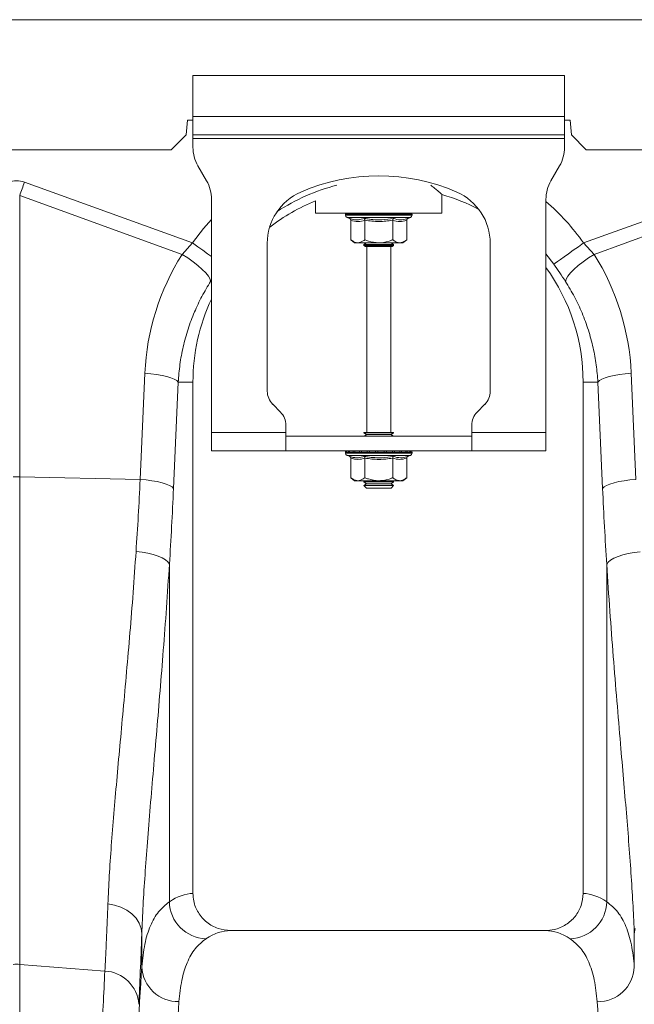
# Model space of a CAD drawing. Units: millimetres. Extents: x 0 to 8978, y 0 to 6348.
# Drawn here: x 6403 to 6568, y 2863 to 3128 of the extents above; entities that cross this region are included whole.
import ezdxf

# ---------------------------------------------------------------- set-up
doc = ezdxf.new("R2010")
doc.units = ezdxf.units.MM
doc.linetypes.add('SLD-Solid', pattern=[0])
doc.layers.add('ACO_DRAINAGE', color=7, linetype='SLD-Solid')

# ---------------------------------------------------------------- blocks, each defined once
blk = doc.blocks.new('ACO - 32840 - LEFT')
at = {"layer": 'ACO_DRAINAGE', "linetype": 'SLD-Solid', "lineweight": 0}
for p, q in [((700, 1272), (-304.58, 1272)), ((-152.5, 1246), (-152.5, 1257)), ((-152.5, 1257), (-52.5, 1257)), ((-52.5, 1257), (-52.5, 1246)), ((-154, 1245), (-154.35, 1241)), ((-152.5, 1245), (-154, 1245)), ((-152.5, 1246), (-52.5, 1246)), ((-152.5, 1246), (-152.5, 1241)), ((-52.5, 1241), (-52.5, 1246)), ((-51, 1245), (-52.5, 1245)), ((-50.65, 1241), (-51, 1245)), ((-154.35, 1241), (-158.35, 1237)), ((-152.5, 1241), (-52.5, 1241)), ((-152.5, 1240), (-152.5, 1241)), ((-52.5, 1240), (-152.5, 1240)), ((-152.5, 1240), (-152.5, 1237.68)), ((-52.5, 1241), (-52.5, 1240)), ((-52.5, 1240), (-52.5, 1237.68)), ((-46.65, 1237), (-50.65, 1241)), ((-304.2, 1237), (-158.35, 1237)), ((441.65, 1237), (-46.65, 1237)), ((-151.16, 1232.68), (-148.84, 1228.66)), ((-56.16, 1228.66), (-53.84, 1232.68)), ((-198.48, 1226.47), (-198.64, 1226.02)), ((-198.32, 1226.92), (-198.48, 1226.47)), ((-198.15, 1227.38), (-198.32, 1226.92)), ((-197.99, 1227.83), (-198.15, 1227.38)), ((-197.82, 1228.29), (-197.99, 1227.83)), ((-152.63, 1211.95), (-197.82, 1228.29)), ((-2.18, 1228.29), (-47.37, 1211.95)), ((-198.97, 1225.12), (-199.13, 1224.68)), ((-199.13, 1149.01), (-199.13, 1224.68)), ((-199.13, 1224.68), (-155.43, 1208.87)), ((-198.81, 1225.57), (-198.97, 1225.12)), ((-198.64, 1226.02), (-198.81, 1225.57)), ((-147.5, 1223.66), (-147.5, 1161)), ((-85.5, 1220), (-85.5, 1224.96)), ((-57.5, 1161), (-57.5, 1223.66)), ((-44.57, 1208.87), (-0.87, 1224.68)), ((-119.5, 1223.24), (-119.5, 1220)), ((-147.5, 1218.27), (-149.63, 1215.85)), ((-119.5, 1220), (-85.5, 1220)), ((-111.45, 1219.69), (-111.45, 1219.38)), ((-111.33, 1219.69), (-111.45, 1219.69)), ((-93.55, 1219.38), (-111.45, 1219.38)), ((-111.2, 1219.69), (-111.33, 1219.69)), ((-110.66, 1219.69), (-111.2, 1219.69)), ((-111.04, 1218.8), (-110.4, 1218.56)), ((-93.96, 1218.8), (-111.04, 1218.8)), ((-110.36, 1219.69), (-110.66, 1219.69)), ((-109.43, 1219.69), (-110.36, 1219.69)), ((-108.98, 1219.69), (-109.43, 1219.69)), ((-107.73, 1219.69), (-108.98, 1219.69)), ((-107.17, 1219.69), (-107.73, 1219.69)), ((-105.67, 1219.69), (-107.17, 1219.69)), ((-105.03, 1219.69), (-105.67, 1219.69)), ((-103.4, 1219.69), (-105.03, 1219.69)), ((-102.72, 1219.69), (-103.4, 1219.69)), ((-101.06, 1219.69), (-102.72, 1219.69)), ((-100.4, 1219.69), (-101.06, 1219.69)), ((-98.83, 1219.69), (-100.4, 1219.69)), ((-98.22, 1219.69), (-98.83, 1219.69)), ((-96.84, 1219.69), (-98.22, 1219.69)), ((-96.33, 1219.69), (-96.84, 1219.69)), ((-95.24, 1219.69), (-96.33, 1219.69)), ((-94.86, 1219.69), (-95.24, 1219.69)), ((-94.13, 1219.69), (-94.86, 1219.69)), ((-94.6, 1218.56), (-93.96, 1218.8)), ((-93.91, 1219.69), (-94.13, 1219.69)), ((-93.6, 1219.69), (-93.91, 1219.69)), ((-93.55, 1219.69), (-93.6, 1219.69)), ((-93.55, 1219.38), (-93.55, 1219.69)), ((-93.55, 1219.69), (-93.55, 1219.69)), ((-149.63, 1215.85), (-152.63, 1211.95)), ((-110.01, 1218.06), (-110.01, 1212.8)), ((-106.25, 1218.06), (-106.25, 1212.8)), ((-98.75, 1218.06), (-98.75, 1212.8)), ((-94.99, 1218.06), (-94.99, 1212.8)), ((-152.63, 1211.95), (-155.43, 1208.87)), ((-151.22, 1210.94), (-152.63, 1211.95)), ((-149.84, 1209.97), (-151.22, 1210.94)), ((-132.5, 1172.07), (-132.5, 1211.87)), ((-110.01, 1212.8), (-109, 1212)), ((-108.13, 1212), (-109, 1212)), ((-102.5, 1212), (-108.13, 1212)), ((-105.81, 1212), (-106.5, 1211.52)), ((-106.5, 1211.52), (-106.5, 1211.28)), ((-106.5, 1211.52), (-99.67, 1211.52)), ((-106.5, 1211.28), (-106.1, 1211)), ((-106.5, 1211.28), (-99.67, 1211.28)), ((-105.04, 1211), (-106.1, 1211)), ((-105.75, 1211), (-105.75, 1161)), ((-98.9, 1211), (-105.04, 1211)), ((-96.87, 1212), (-102.5, 1212)), ((-99.67, 1211.52), (-98.5, 1211.52)), ((-99.67, 1211.28), (-98.5, 1211.28)), ((-99.25, 1161), (-99.25, 1211)), ((-98.5, 1211.52), (-99.19, 1212)), ((-98.9, 1211), (-98.5, 1211.28)), ((-98.5, 1211.28), (-98.5, 1211.52)), ((-96, 1212), (-96.87, 1212)), ((-96, 1212), (-94.99, 1212.8)), ((-72.5, 1211.87), (-72.5, 1172.07)), ((-50.16, 1209.97), (-48.78, 1210.94)), ((-48.78, 1210.94), (-47.37, 1211.95)), ((-44.57, 1208.87), (-47.37, 1211.95)), ((-153.91, 1207.9), (-155.43, 1208.87)), ((-152.47, 1206.88), (-153.91, 1207.9)), ((-148.56, 1209.05), (-149.84, 1209.97)), ((-147.5, 1208.3), (-148.56, 1209.05)), ((-57.5, 1209.01), (-55.39, 1206.24)), ((-53.61, 1207.51), (-52.61, 1208.22)), ((-52.61, 1208.22), (-51.44, 1209.05)), ((-51.44, 1209.05), (-50.16, 1209.97)), ((-47.53, 1206.88), (-46.09, 1207.9)), ((-46.09, 1207.9), (-44.57, 1208.87)), ((-151.16, 1205.84), (-152.47, 1206.88)), ((-150.01, 1204.83), (-151.16, 1205.84)), ((-55.39, 1206.24), (-55.03, 1206.5)), ((-55.03, 1206.5), (-54.43, 1206.93)), ((-54.43, 1206.93), (-53.61, 1207.51)), ((-49.99, 1204.83), (-48.84, 1205.84)), ((-48.84, 1205.84), (-47.53, 1206.88)), ((-149.07, 1203.87), (-150.01, 1204.83)), ((-148.36, 1202.99), (-149.07, 1203.87)), ((-147.91, 1202.23), (-148.36, 1202.99)), ((-52.09, 1202.23), (-51.64, 1202.99)), ((-51.64, 1202.99), (-50.93, 1203.87)), ((-50.93, 1203.87), (-49.99, 1204.83)), ((-147.74, 1201.6), (-147.91, 1202.23)), ((-147.74, 1201.6), (-147.5, 1201.96)), ((-52.26, 1201.6), (-52.09, 1202.23)), ((-165.43, 1176.91), (-166.71, 1148.33)), ((-163.82, 1176.77), (-165.43, 1176.91)), ((-162.27, 1176.58), (-163.82, 1176.77)), ((-160.83, 1176.32), (-162.27, 1176.58)), ((-159.54, 1176.02), (-160.83, 1176.32)), ((-158.43, 1175.68), (-159.54, 1176.02)), ((-41.57, 1175.68), (-40.46, 1176.02)), ((-40.46, 1176.02), (-39.17, 1176.32)), ((-39.17, 1176.32), (-37.73, 1176.58)), ((-37.73, 1176.58), (-36.18, 1176.77)), ((-36.18, 1176.77), (-34.57, 1176.91)), ((-33.29, 1148.33), (-34.57, 1176.91)), ((-157.53, 1175.3), (-158.43, 1175.68)), ((-157.73, 1145.92), (-156.46, 1174.5)), ((-156.86, 1174.91), (-157.53, 1175.3)), ((-156.46, 1174.5), (-156.86, 1174.91)), ((-156.46, 1174.5), (-152.5, 1174.5)), ((-152.5, 1174.5), (-152.5, 1037)), ((-47.5, 1037), (-47.5, 1174.5)), ((-43.54, 1174.5), (-47.5, 1174.5)), ((-43.54, 1174.5), (-43.14, 1174.91)), ((-43.54, 1174.5), (-42.27, 1145.92)), ((-43.14, 1174.91), (-42.47, 1175.3)), ((-42.47, 1175.3), (-41.57, 1175.68)), ((-128.96, 1166.46), (-131.04, 1168.54)), ((-73.96, 1168.54), (-76.04, 1166.46)), ((-127.5, 1161), (-127.5, 1162.93)), ((-77.5, 1161), (-77.5, 1162.93)), ((-147.5, 1161), (-127.5, 1161)), ((-147.5, 1161), (-147.5, 1156)), ((-127.5, 1156), (-127.5, 1161)), ((-77.5, 1160), (-127.5, 1160)), ((-106.5, 1161), (-106.5, 1160.88)), ((-106.5, 1161), (-105.33, 1161)), ((-106.5, 1160.88), (-105.81, 1160.4)), ((-106.5, 1160.88), (-99.67, 1160.88)), ((-105.81, 1160.4), (-106.38, 1160)), ((-105.81, 1160.4), (-100.16, 1160.4)), ((-105.33, 1161), (-98.5, 1161)), ((-100.16, 1160.4), (-99.19, 1160.4)), ((-99.67, 1160.88), (-98.5, 1160.88)), ((-99.19, 1160.4), (-98.5, 1160.88)), ((-98.62, 1160), (-99.19, 1160.4)), ((-98.5, 1160.88), (-98.5, 1161)), ((-77.5, 1161), (-77.5, 1156)), ((-77.5, 1161), (-57.5, 1161)), ((-57.5, 1156), (-57.5, 1161)), ((-147.5, 1156), (-127.5, 1156)), ((-77.5, 1156), (-127.5, 1156)), ((-111.45, 1155.69), (-111.45, 1155.38)), ((-111.33, 1155.69), (-111.45, 1155.69)), ((-93.55, 1155.38), (-111.45, 1155.38)), ((-111.2, 1155.69), (-111.33, 1155.69)), ((-110.66, 1155.69), (-111.2, 1155.69)), ((-111.04, 1154.8), (-110.4, 1154.56)), ((-93.96, 1154.8), (-111.04, 1154.8)), ((-110.36, 1155.69), (-110.66, 1155.69)), ((-109.43, 1155.69), (-110.36, 1155.69)), ((-108.98, 1155.69), (-109.43, 1155.69)), ((-107.73, 1155.69), (-108.98, 1155.69)), ((-107.17, 1155.69), (-107.73, 1155.69)), ((-105.67, 1155.69), (-107.17, 1155.69)), ((-105.03, 1155.69), (-105.67, 1155.69)), ((-103.4, 1155.69), (-105.03, 1155.69)), ((-102.72, 1155.69), (-103.4, 1155.69)), ((-101.06, 1155.69), (-102.72, 1155.69)), ((-100.4, 1155.69), (-101.06, 1155.69)), ((-98.83, 1155.69), (-100.4, 1155.69)), ((-98.22, 1155.69), (-98.83, 1155.69)), ((-96.84, 1155.69), (-98.22, 1155.69)), ((-96.33, 1155.69), (-96.84, 1155.69)), ((-95.24, 1155.69), (-96.33, 1155.69)), ((-94.86, 1155.69), (-95.24, 1155.69)), ((-94.13, 1155.69), (-94.86, 1155.69)), ((-94.6, 1154.56), (-93.96, 1154.8)), ((-93.91, 1155.69), (-94.13, 1155.69)), ((-93.6, 1155.69), (-93.91, 1155.69)), ((-93.55, 1155.69), (-93.6, 1155.69)), ((-93.55, 1155.38), (-93.55, 1155.69)), ((-93.55, 1155.69), (-93.55, 1155.69)), ((-57.5, 1156), (-77.5, 1156)), ((-110.01, 1154.06), (-110.01, 1148.8)), ((-106.25, 1154.06), (-106.25, 1148.8)), ((-98.75, 1154.06), (-98.75, 1148.8)), ((-94.99, 1154.06), (-94.99, 1148.8)), ((-199.13, 1017.91), (-199.13, 1149.01)), ((-166.71, 1148.33), (-199.13, 1149.01)), ((-165.09, 1148.19), (-166.71, 1148.33)), ((-163.55, 1147.99), (-165.09, 1148.19)), ((-162.11, 1147.74), (-163.55, 1147.99)), ((-160.81, 1147.44), (-162.11, 1147.74)), ((-159.7, 1147.09), (-160.81, 1147.44)), ((-158.8, 1146.72), (-159.7, 1147.09)), ((-158.14, 1146.32), (-158.8, 1146.72)), ((-110.01, 1148.8), (-109, 1148)), ((-108.13, 1148), (-109, 1148)), ((-102.5, 1148), (-108.13, 1148)), ((-106.38, 1148), (-106.5, 1147.92)), ((-106.5, 1147.92), (-106.5, 1147.68)), ((-106.5, 1147.92), (-99.67, 1147.92)), ((-106.5, 1147.68), (-105.81, 1147.2)), ((-106.5, 1147.68), (-99.67, 1147.68)), ((-105.81, 1147.2), (-106.5, 1146.72)), ((-105.81, 1147.2), (-100.16, 1147.2)), ((-96.87, 1148), (-102.5, 1148)), ((-100.16, 1147.2), (-99.19, 1147.2)), ((-99.67, 1147.92), (-98.5, 1147.92)), ((-99.67, 1147.68), (-98.5, 1147.68)), ((-99.19, 1147.2), (-98.5, 1147.68)), ((-98.5, 1146.72), (-99.19, 1147.2)), ((-98.5, 1147.92), (-98.62, 1148)), ((-98.5, 1147.68), (-98.5, 1147.92)), ((-96, 1148), (-96.87, 1148)), ((-96, 1148), (-94.99, 1148.8)), ((-41.86, 1146.32), (-41.2, 1146.72)), ((-41.2, 1146.72), (-40.3, 1147.09)), ((-40.3, 1147.09), (-39.19, 1147.44)), ((-39.19, 1147.44), (-37.89, 1147.74)), ((-37.89, 1147.74), (-36.45, 1147.99)), ((-36.45, 1147.99), (-34.91, 1148.19)), ((-34.91, 1148.19), (-33.29, 1148.33)), ((-157.73, 1145.92), (-158.14, 1146.32)), ((-106.5, 1146.72), (-106.5, 1146.69)), ((-106.5, 1146.72), (-99.67, 1146.72)), ((-106.5, 1146.69), (-105.81, 1146)), ((-106.5, 1146.69), (-98.5, 1146.69)), ((-105.81, 1146), (-99.19, 1146)), ((-99.67, 1146.72), (-98.5, 1146.72)), ((-99.19, 1146), (-98.5, 1146.69)), ((-98.5, 1146.69), (-98.5, 1146.72)), ((-42.27, 1145.92), (-41.86, 1146.32)), ((-166.19, 1128.75), (-167.82, 1128.94)), ((-164.64, 1128.48), (-166.19, 1128.75)), ((-163.2, 1128.13), (-164.64, 1128.48)), ((-36.8, 1128.04), (-35.35, 1128.39)), ((-35.35, 1128.39), (-33.8, 1128.67)), ((-33.8, 1128.67), (-32.18, 1128.86)), ((-161.9, 1127.71), (-163.2, 1128.13)), ((-160.79, 1127.23), (-161.9, 1127.71)), ((-159.9, 1126.7), (-160.79, 1127.23)), ((-159.24, 1126.15), (-159.9, 1126.7)), ((-158.84, 1125.58), (-159.24, 1126.15)), ((-158.84, 1034.74), (-158.84, 1125.58)), ((-41.16, 1125.49), (-40.75, 1126.06)), ((-40.75, 1126.06), (-40.1, 1126.61)), ((-40.1, 1126.61), (-39.2, 1127.14)), ((-39.2, 1127.14), (-38.09, 1127.62)), ((-38.09, 1127.62), (-36.8, 1128.04)), ((-41.16, 1125.49), (-41.16, 1034.74)), ((-173.59, 1033.87), (-175.39, 1034.15)), ((-171.87, 1033.32), (-173.59, 1033.87)), ((-170.31, 1032.53), (-171.87, 1033.32)), ((-168.94, 1031.52), (-170.31, 1032.53)), ((-167.82, 1030.34), (-168.94, 1031.52)), ((-166.98, 1029.01), (-167.82, 1030.34)), ((-166.46, 1027.58), (-166.98, 1029.01)), ((-166.26, 1026.11), (-166.46, 1027.58)), ((-33.73, 1026.08), (-33.53, 1027.55)), ((-166.26, 1026.11), (-166.26, 1017.26)), ((-142.35, 1027), (-57.65, 1027)), ((-33.73, 1017.24), (-33.73, 1026.08)), ((-199.13, 721), (-199.13, 1017.91)), ((-176.21, 1016.11), (-199.13, 1017.91))]:
    blk.add_line(p, q, dxfattribs=at)
for centre, radius, start, end in [((-142.5, 1237.68), 10, 180, 210), ((-62.5, 1237.68), 10, 330, 0), ((-102.5, 1177.5), 52.5, 66.4218, 113.5782), ((-157.5, 1223.66), 10, 0, 30), ((-100, 1174.5), 54.75, 104.5568, 123.027), ((-47.5, 1223.66), 10, 150, 180), ((-117.5, 1211.87), 15, 113.5782, 180), ((-100, 1174.5), 52.5, 62.2803, 73.967), ((-87.5, 1211.87), 15, 0, 66.4218), ((-100, 1174.5), 52.5, 111.8037, 127.3499), ((-100, 1174.5), 64.59, 35.4327, 48.8557), ((-110.95, 1219.69), 0.5, 141.8747, 180), ((-110.83, 1219.38), 0.619, 180, 250), ((-110.83, 1219.69), 0.504, 142.2854, 180.0545), ((-110.69, 1219.69), 0.509, 142.7823, 180.0759), ((-110.13, 1219.69), 0.531, 144.7714, 180.2454), ((-109.81, 1219.69), 0.545, 145.8975, 180.3329), ((-108.83, 1219.7), 0.598, 149.5273, 180.5063), ((-108.35, 1219.7), 0.629, 151.2985, 180.6029), ((-106.98, 1219.7), 0.752, 156.5067, 180.6764), ((-106.34, 1219.7), 0.83, 158.9051, 180.6916), ((-104.49, 1219.7), 1.18, 165.4393, 180.5795), ((-103.56, 1219.7), 1.47, 168.3709, 180.4687), ((-99.31, 1219.7), 4.08, 175.8532, 180.1876), ((-86.1, 1219.7), 16.62, 178.97, 180.0343), ((-103.6, 1219.71), 2.54, 359.6796, 6.6645), ((-102.15, 1219.7), 1.76, 359.5779, 9.6948), ((-99.86, 1219.7), 1.03, 359.3806, 16.7752), ((-99.12, 1219.7), 0.898, 359.3555, 19.4148), ((-97.54, 1219.7), 0.702, 359.3306, 25.3299), ((-96.98, 1219.7), 0.655, 359.3653, 27.4177), ((-95.81, 1219.7), 0.577, 359.5369, 31.788), ((-95.42, 1219.69), 0.557, 359.6346, 33.2415), ((-94.65, 1219.69), 0.522, 359.8003, 36.0063), ((-94.43, 1219.69), 0.513, 359.8794, 36.8046), ((-94.17, 1219.38), 0.619, 290, 0), ((-94.1, 1219.69), 0.502, 359.9792, 37.9582), ((-94.05, 1219.69), 0.5, 0, 38.1253), ((-94.05, 1219.69), 0.499, 359.9744, 38.1389), ((-100, 1174.5), 52.5, 0, 35.9506), ((-100, 1174.5), 52.5, 154.7912, 180), ((-127.5, 1172.07), 5, 180, 225), ((-77.5, 1172.07), 5, 315, 0), ((-132.5, 1162.93), 5, 0, 45), ((-72.5, 1162.93), 5, 135, 180), ((-110.95, 1155.69), 0.5, 141.8747, 180), ((-110.83, 1155.38), 0.619, 180, 250), ((-110.83, 1155.69), 0.504, 142.2851, 180.0544), ((-110.69, 1155.69), 0.509, 142.783, 180.0752), ((-110.13, 1155.69), 0.531, 144.7711, 180.2453), ((-109.81, 1155.69), 0.545, 145.8982, 180.3322), ((-108.83, 1155.7), 0.598, 149.527, 180.5063), ((-108.35, 1155.7), 0.629, 151.2991, 180.6024), ((-106.98, 1155.7), 0.752, 156.5065, 180.6764), ((-106.34, 1155.7), 0.83, 158.9056, 180.6912), ((-104.49, 1155.7), 1.18, 165.4392, 180.5795), ((-103.56, 1155.7), 1.47, 168.3711, 180.4684), ((-99.31, 1155.7), 4.08, 175.8531, 180.1876), ((-86.1, 1155.7), 16.62, 178.97, 180.0343), ((-103.6, 1155.71), 2.54, 359.6796, 6.6646), ((-102.15, 1155.7), 1.76, 359.5781, 9.6946), ((-99.86, 1155.7), 1.03, 359.3806, 16.7754), ((-99.12, 1155.7), 0.898, 359.356, 19.4144), ((-97.54, 1155.7), 0.702, 359.3306, 25.3302), ((-96.98, 1155.7), 0.655, 359.3659, 27.4171), ((-95.81, 1155.7), 0.577, 359.5369, 31.7883), ((-95.42, 1155.69), 0.557, 359.6352, 33.2409), ((-94.65, 1155.69), 0.522, 359.8003, 36.0067), ((-94.43, 1155.69), 0.513, 359.8801, 36.8039), ((-94.17, 1155.38), 0.619, 290, 0), ((-94.1, 1155.69), 0.502, 359.9792, 37.9586), ((-94.05, 1155.69), 0.5, 0, 38.1253), ((-94.05, 1155.69), 0.5, 359.9751, 38.1381), ((-200, 1107.79), 41.23, 88.7888, 91.2112), ((-148.71, 1034.95), 10.14, 181.1449, 268.3882), ((-51.29, 1034.94), 10.14, 271.6126, 358.8535), ((-200, 1006.8), 11.14, 85.5135, 94.4865), ((-156.47, 1017.69), 9.81, 182.5053, 271.1686), ((-43.53, 1017.67), 9.81, 268.8297, 357.4936), ((-176.63, 1006.56), 9.56, 3.6695, 87.5178)]:
    blk.add_arc(centre, radius, start, end, dxfattribs=at)
for centre, major_axis, ratio, start_param, end_param in [((-200, 1125.34), (0, -103.34), 0.241922, 3.054326, 3.228859), ((-100.17, 1174.04), (22.24, 61.5), 0.998907, 1.355552, 1.87347), ((-99.83, 1174.04), (-22.24, 61.5), 0.998907, 4.409715, 4.927633), ((-193.58, 1197.41), (0, 209.71), 0.176348, 4.36276, 4.464282), ((-6.42, 1197.41), (0, 209.71), 0.176348, 1.818903, 1.920878), ((-152.19, 721), (0, 316), 0.176327, 0.005495, 0.11955), ((-47.81, 721), (0, 316), 0.176327, 6.163532, 6.27769), ((-169.53, 1197.41), (0, 211.83), 0.026208, 3.596936, 3.770433), ((-142.35, 721), (0, 306), 0.182089, 0, 0.11955), ((-57.65, 721), (0, 306), 0.182089, 6.163532, 6.283185), ((-163.38, 721), (0, 316), 0.026208, 0.355335, 1.570796), ((-153.39, 721), (0, 306), 0.027065, 0.355335, 1.570796), ((-46.61, 721), (0, 306), 0.027042, 4.712389, 5.927704)]:
    blk.add_ellipse(centre, major_axis=major_axis, ratio=ratio, start_param=start_param, end_param=end_param, dxfattribs=at)
for points, knots in [([(-85.5, 1225), (-85.53, 1225.03), (-85.6, 1225.08), (-86.11, 1225.52), (-86.92, 1226.19), (-87.71, 1226.85), (-88.32, 1227.33), (-88.5, 1227.47)], [0, 0, 0, 0, 0.224376, 0.456348, 0.680523, 0.910204, 1, 1, 1, 1]), ([(-110.4, 1218.56), (-110.24, 1218.51), (-109.43, 1218.23), (-108.09, 1218.05), (-106.96, 1218.41), (-106.45, 1218.56)], [0, 0, 0, 0, 0.120966, 0.606827, 1, 1, 1, 1]), ([(-110.01, 1218.06), (-110.01, 1218.12), (-110.02, 1218.22), (-110.11, 1218.37), (-110.23, 1218.49), (-110.34, 1218.54), (-110.39, 1218.56), (-110.4, 1218.56)], [0, 0, 0, 0, 0.236161, 0.471339, 0.732432, 0.993106, 1, 1, 1, 1]), ([(-106.45, 1218.56), (-106.13, 1218.51), (-104.55, 1218.23), (-101.88, 1218.05), (-99.58, 1218.41), (-98.55, 1218.56)], [0, 0, 0, 0, 0.12096, 0.606822, 1, 1, 1, 1]), ([(-106.45, 1218.56), (-106.45, 1218.56), (-106.42, 1218.54), (-106.37, 1218.49), (-106.3, 1218.37), (-106.26, 1218.22), (-106.26, 1218.12), (-106.25, 1218.06)], [0, 0, 0, 0, 0.006843, 0.267563, 0.528625, 0.763833, 1, 1, 1, 1]), ([(-98.55, 1218.56), (-98.55, 1218.56), (-98.58, 1218.54), (-98.63, 1218.49), (-98.7, 1218.37), (-98.74, 1218.22), (-98.74, 1218.12), (-98.75, 1218.06)], [0, 0, 0, 0, 0.006884, 0.267598, 0.528652, 0.763832, 1, 1, 1, 1]), ([(-98.55, 1218.56), (-98.4, 1218.51), (-97.62, 1218.23), (-96.3, 1218.05), (-95.13, 1218.41), (-94.6, 1218.56)], [0, 0, 0, 0, 0.120964, 0.606827, 1, 1, 1, 1]), ([(-94.6, 1218.56), (-94.61, 1218.56), (-94.66, 1218.54), (-94.77, 1218.49), (-94.89, 1218.37), (-94.98, 1218.22), (-94.99, 1218.12), (-94.99, 1218.06)], [0, 0, 0, 0, 0.006811, 0.2675695, 0.5286058, 0.7638328, 1, 1, 1, 1]), ([(-106.25, 1218.06), (-106.87, 1217.89), (-108.12, 1217.55), (-109.37, 1217.89), (-110.01, 1218.06)], [0, 0, 0, 0, 0.492169, 1, 1, 1, 1]), ([(-98.75, 1218.06), (-99.98, 1217.89), (-102.48, 1217.55), (-104.98, 1217.89), (-106.25, 1218.06)], [0, 0, 0, 0, 0.492172, 1, 1, 1, 1]), ([(-94.99, 1218.06), (-95.61, 1217.89), (-96.86, 1217.55), (-98.11, 1217.89), (-98.75, 1218.06)], [0, 0, 0, 0, 0.492169, 1, 1, 1, 1]), ([(-110.01, 1212.8), (-109.74, 1212.61), (-109.21, 1212.22), (-108.57, 1212.02), (-108.21, 1212), (-108.13, 1212)], [0, 0, 0, 0, 0.4347965, 0.8798534, 1, 1, 1, 1]), ([(-108.13, 1212), (-107.63, 1212.1), (-106.99, 1212.23), (-106.39, 1212.69), (-106.25, 1212.8)], [0, 0, 0, 0, 0.769005, 1, 1, 1, 1]), ([(-106.25, 1212.8), (-105.94, 1212.68), (-104.74, 1212.22), (-103.45, 1212.09), (-102.5, 1212)], [0, 0, 0, 0, 0.2639, 1, 1, 1, 1]), ([(-102.5, 1212), (-102.34, 1212), (-101.15, 1212.03), (-99.88, 1212.36), (-98.83, 1212.77), (-98.75, 1212.8)], [0, 0, 0, 0, 0.1279424, 0.9273611, 1, 1, 1, 1]), ([(-98.75, 1212.8), (-98.48, 1212.61), (-97.95, 1212.22), (-97.31, 1212.02), (-96.95, 1212), (-96.87, 1212)], [0, 0, 0, 0, 0.4347932, 0.8798467, 1, 1, 1, 1]), ([(-96.87, 1212), (-96.38, 1212.1), (-95.73, 1212.23), (-95.13, 1212.69), (-94.99, 1212.8)], [0, 0, 0, 0, 0.76901, 1, 1, 1, 1]), ([(-55.39, 1206.24), (-54.85, 1205.47), (-53.77, 1203.92), (-52.77, 1202.38), (-52.26, 1201.6)], [0, 0, 0, 0, 0.494333, 1, 1, 1, 1]), ([(-156.46, 1174.5), (-156.33, 1176.1), (-156.08, 1179.3), (-155.18, 1184.07), (-153.89, 1188.79), (-152.18, 1193.31), (-150.16, 1197.61), (-148.55, 1200.27), (-147.74, 1201.6)], [0, 0, 0, 0, 0.166736, 0.333475, 0.505001, 0.676527, 0.837745, 1, 1, 1, 1]), ([(-52.26, 1201.6), (-51.43, 1200.23), (-49.77, 1197.49), (-47.73, 1193.1), (-46.03, 1188.51), (-44.77, 1183.84), (-43.9, 1179.16), (-43.66, 1176.06), (-43.54, 1174.5)], [0, 0, 0, 0, 0.166729, 0.33346, 0.504948, 0.676436, 0.837695, 1, 1, 1, 1]), ([(-110.4, 1154.56), (-110.24, 1154.51), (-109.43, 1154.23), (-108.09, 1154.05), (-106.96, 1154.41), (-106.45, 1154.56)], [0, 0, 0, 0, 0.120966, 0.606827, 1, 1, 1, 1]), ([(-110.01, 1154.06), (-110.01, 1154.12), (-110.02, 1154.22), (-110.11, 1154.37), (-110.23, 1154.49), (-110.34, 1154.54), (-110.39, 1154.56), (-110.4, 1154.56)], [0, 0, 0, 0, 0.236157, 0.471337, 0.732432, 0.993108, 1, 1, 1, 1]), ([(-106.25, 1154.06), (-106.87, 1153.89), (-108.12, 1153.55), (-109.37, 1153.89), (-110.01, 1154.06)], [0, 0, 0, 0, 0.492169, 1, 1, 1, 1]), ([(-106.45, 1154.56), (-106.13, 1154.51), (-104.55, 1154.23), (-101.88, 1154.05), (-99.58, 1154.41), (-98.55, 1154.56)], [0, 0, 0, 0, 0.12096, 0.606822, 1, 1, 1, 1]), ([(-106.45, 1154.56), (-106.45, 1154.56), (-106.42, 1154.54), (-106.37, 1154.49), (-106.3, 1154.37), (-106.26, 1154.22), (-106.26, 1154.12), (-106.25, 1154.06)], [0, 0, 0, 0, 0.006841, 0.267563, 0.528627, 0.763837, 1, 1, 1, 1]), ([(-98.75, 1154.06), (-99.98, 1153.89), (-102.48, 1153.55), (-104.98, 1153.89), (-106.25, 1154.06)], [0, 0, 0, 0, 0.492172, 1, 1, 1, 1]), ([(-98.55, 1154.56), (-98.55, 1154.56), (-98.58, 1154.54), (-98.63, 1154.49), (-98.7, 1154.37), (-98.74, 1154.22), (-98.74, 1154.12), (-98.75, 1154.06)], [0, 0, 0, 0, 0.0068823, 0.2675978, 0.5286543, 0.7638359, 1, 1, 1, 1]), ([(-94.99, 1154.06), (-95.61, 1153.89), (-96.86, 1153.55), (-98.11, 1153.89), (-98.75, 1154.06)], [0, 0, 0, 0, 0.4921688, 1, 1, 1, 1]), ([(-98.55, 1154.56), (-98.4, 1154.51), (-97.62, 1154.23), (-96.3, 1154.05), (-95.13, 1154.41), (-94.6, 1154.56)], [0, 0, 0, 0, 0.120964, 0.606827, 1, 1, 1, 1]), ([(-94.6, 1154.56), (-94.61, 1154.56), (-94.66, 1154.54), (-94.77, 1154.49), (-94.89, 1154.37), (-94.98, 1154.22), (-94.99, 1154.12), (-94.99, 1154.06)], [0, 0, 0, 0, 0.006809, 0.26757, 0.528608, 0.763837, 1, 1, 1, 1]), ([(-166.71, 1148.33), (-166.87, 1145.06), (-167.19, 1138.52), (-167.61, 1132.14), (-167.82, 1128.94)], [0, 0, 0, 0, 0.499336, 1, 1, 1, 1]), ([(-110.01, 1148.8), (-109.74, 1148.61), (-109.21, 1148.22), (-108.57, 1148.02), (-108.21, 1148), (-108.13, 1148)], [0, 0, 0, 0, 0.434796, 0.879853, 1, 1, 1, 1]), ([(-108.13, 1148), (-107.63, 1148.1), (-106.99, 1148.23), (-106.39, 1148.69), (-106.25, 1148.8)], [0, 0, 0, 0, 0.769005, 1, 1, 1, 1]), ([(-106.25, 1148.8), (-105.94, 1148.68), (-104.74, 1148.22), (-103.45, 1148.09), (-102.5, 1148)], [0, 0, 0, 0, 0.2639, 1, 1, 1, 1]), ([(-102.5, 1148), (-102.34, 1148), (-101.15, 1148.03), (-99.88, 1148.36), (-98.83, 1148.77), (-98.75, 1148.8)], [0, 0, 0, 0, 0.1279424, 0.9273611, 1, 1, 1, 1]), ([(-98.75, 1148.8), (-98.48, 1148.61), (-97.95, 1148.22), (-97.31, 1148.02), (-96.95, 1148), (-96.87, 1148)], [0, 0, 0, 0, 0.434793, 0.879847, 1, 1, 1, 1]), ([(-96.87, 1148), (-96.38, 1148.1), (-95.73, 1148.23), (-95.13, 1148.69), (-94.99, 1148.8)], [0, 0, 0, 0, 0.76901, 1, 1, 1, 1]), ([(-167.82, 1128.94), (-168.08, 1125.24), (-168.59, 1117.84), (-169.46, 1107.04), (-170.37, 1096.49), (-171.28, 1086.3), (-172.18, 1076.54), (-173.03, 1067.23), (-173.81, 1058.27), (-174.49, 1049.73), (-175.06, 1041.58), (-175.28, 1036.63), (-175.39, 1034.15)], [0, 0, 0, 0, 0.098617, 0.197234, 0.297255, 0.397276, 0.496083, 0.594975, 0.693782, 0.795824, 0.897961, 1, 1, 1, 1]), ([(-166.26, 1026.11), (-166.16, 1028.63), (-165.95, 1033.67), (-165.42, 1041.93), (-164.77, 1050.78), (-164, 1060.24), (-163.15, 1070.28), (-162.25, 1080.69), (-161.35, 1091.39), (-160.47, 1102.41), (-159.61, 1113.78), (-159.1, 1121.65), (-158.84, 1125.58)], [0, 0, 0, 0, 0.098592, 0.197274, 0.29587, 0.397709, 0.499642, 0.601484, 0.700428, 0.799372, 0.899686, 1, 1, 1, 1]), ([(-41.16, 1125.49), (-40.88, 1121.29), (-40.33, 1112.88), (-39.39, 1100.62), (-38.42, 1088.68), (-37.49, 1077.68), (-36.63, 1067.66), (-35.86, 1058.57), (-35.15, 1049.8), (-34.54, 1041.42), (-34.04, 1033.42), (-33.83, 1028.52), (-33.73, 1026.08)], [0, 0, 0, 0, 0.107353, 0.214706, 0.323818, 0.432931, 0.526072, 0.619283, 0.712423, 0.808257, 0.904169, 1, 1, 1, 1]), ([(-142.35, 1027), (-143.5, 1027.11), (-145.81, 1027.34), (-148.89, 1029.11), (-151.18, 1031.7), (-152.34, 1034.5), (-152.46, 1036.31), (-152.5, 1037)], [0, 0, 0, 0, 0.219051, 0.438156, 0.655552, 0.869581, 1, 1, 1, 1]), ([(-47.5, 1037), (-47.61, 1035.88), (-47.83, 1033.66), (-49.54, 1030.7), (-52.06, 1028.44), (-54.92, 1027.19), (-56.85, 1027.06), (-57.65, 1027)], [0, 0, 0, 0, 0.210548, 0.421051, 0.632901, 0.847885, 1, 1, 1, 1]), ([(-175.39, 1034.15), (-175.46, 1032.23), (-175.61, 1028.39), (-175.89, 1022.23), (-176.09, 1018.4), (-176.21, 1016.11)], [0, 0, 0, 0, 0.285559, 0.571822, 1, 1, 1, 1]), ([(-158.84, 1034.74), (-159.86, 1033.92), (-161.89, 1032.26), (-164.05, 1028.38), (-165.6, 1023.54), (-166.04, 1019.35), (-166.26, 1017.26)], [0, 0, 0, 0, 0.247634, 0.495267, 0.747632, 1, 1, 1, 1]), ([(-33.73, 1017.24), (-33.95, 1019.3), (-34.38, 1023.41), (-35.9, 1028.26), (-38.04, 1032.2), (-40.12, 1033.89), (-41.16, 1034.74)], [0, 0, 0, 0, 0.247642, 0.49528, 0.74764, 1, 1, 1, 1]), ([(-156.27, 1007.88), (-156.06, 1009.87), (-155.63, 1013.85), (-154.15, 1018.54), (-152.04, 1022.36), (-150.01, 1024), (-148.99, 1024.82)], [0, 0, 0, 0, 0.2475392, 0.4950745, 0.7475368, 1, 1, 1, 1]), ([(-51, 1024.81), (-50, 1024.01), (-48.01, 1022.41), (-45.9, 1018.65), (-44.38, 1013.95), (-43.94, 1009.9), (-43.73, 1007.87)], [0, 0, 0, 0, 0.247526, 0.495051, 0.747523, 1, 1, 1, 1]), ([(-176.21, 1016.11), (-176.36, 1013.07), (-176.67, 1006.97), (-177.1, 996.42), (-177.52, 984.88), (-177.93, 972.33), (-178.3, 959.23), (-178.64, 945.69), (-178.95, 931.84), (-179.24, 917.31), (-179.51, 902.16), (-179.76, 886.46), (-179.98, 870.27), (-180.19, 853.59), (-180.36, 836.47), (-180.52, 818.96), (-180.64, 801.14), (-180.74, 783.1), (-180.82, 766.13), (-180.86, 750.3), (-180.89, 735.67), (-180.89, 725.89), (-180.89, 721)], [0, 0, 0, 0, 0.054597, 0.109661, 0.164829, 0.219996, 0.27506, 0.325336, 0.37577, 0.426286, 0.476801, 0.527235, 0.577511, 0.627785, 0.678218, 0.728731, 0.779245, 0.829678, 0.879952, 0.919961, 0.959991, 1, 1, 1, 1])]:
    blk.add_open_spline(points, degree=3, knots=knots, dxfattribs=at)

msp = doc.modelspace()

# ---------------------------------------------------------------- block references
msp.add_blockref('ACO - 32840 - LEFT', (6601.83, 1855.77))

doc.saveas('drawing.dxf')
